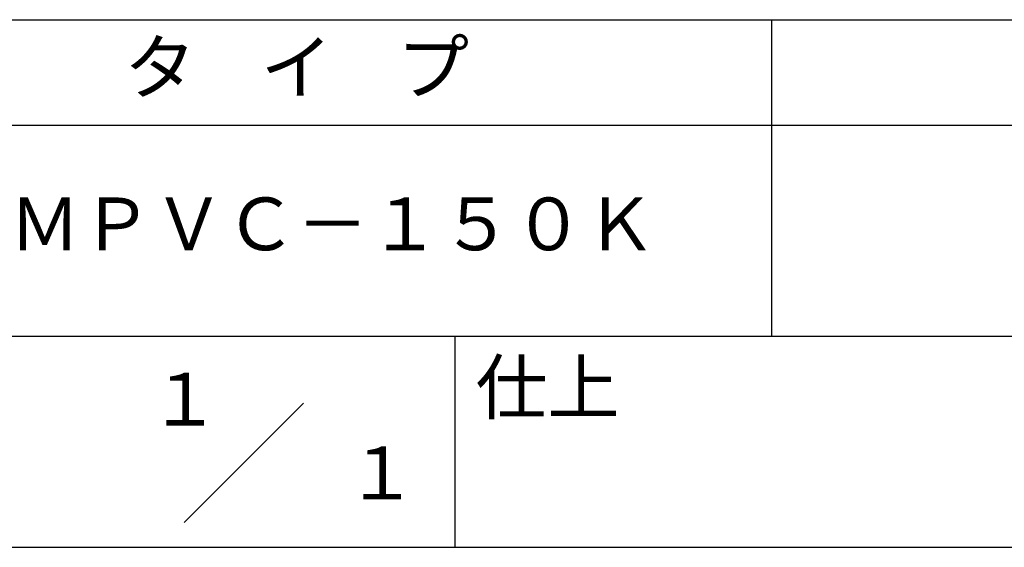
# Model space of a CAD drawing. Extents: x 0 to 210, y 0 to 297.
# Drawn here: x 119 to 166, y 42 to 68 of the extents above; entities that cross this region are included whole.
import ezdxf
from ezdxf.enums import TextEntityAlignment as Align

# ---------------------------------------------------------------- set-up
doc = ezdxf.new("R2010")
doc.units = 0
doc.header["$LTSCALE"] = 0.4
doc.layers.add('TITLE', color=7, linetype='CONTINUOUS')
doc.styles.get("Standard").update_dxf_attribs({"font": 'romans.shx', "bigfont": 'bigfont.shx'})

msp = doc.modelspace()

# ---------------------------------------------------------------- linework, layer by layer
at = {"layer": 'TITLE'}
for p, q in [((20, 67.5), (199.75, 67.5)), ((154.875, 67.5), (154.875, 52.5)), ((20, 62.5), (199.75, 62.5)), ((20, 52.5), (199.75, 52.5)), ((139.875, 52.5), (139.875, 42.5)), ((109.875, 42.5), (199.75, 42.5))]:
    msp.add_line(p, q, dxfattribs=at)
at = {"layer": 'TITLE', "ltscale": 2}
msp.add_line((127.046573, 43.671573), (132.703427, 49.328427), dxfattribs=at)

# ---------------------------------------------------------------- texts
for s, p in [('１', (127.061104, 48.265805)), ('\u3000\u3000１', (132.989676, 44.770568))]:
    msp.add_text(s, height=2.5, dxfattribs=at).set_placement(p, align=Align.CENTER)
at = {"layer": 'TITLE', "char_height": 2.5}
for s, insert, width, attachment_point in [('タ    イ    プ', (132.375, 64.925497), 45, 5), ('ＹＭＰＶＣ－１５０Ｋ', (132.375, 57.5), 45, 5), ('仕上', (140.853319, 51.328796), 6.3423, 1)]:
    msp.add_mtext(s, dxfattribs=dict(at, insert=insert, width=width, attachment_point=attachment_point))

doc.saveas('drawing.dxf')
